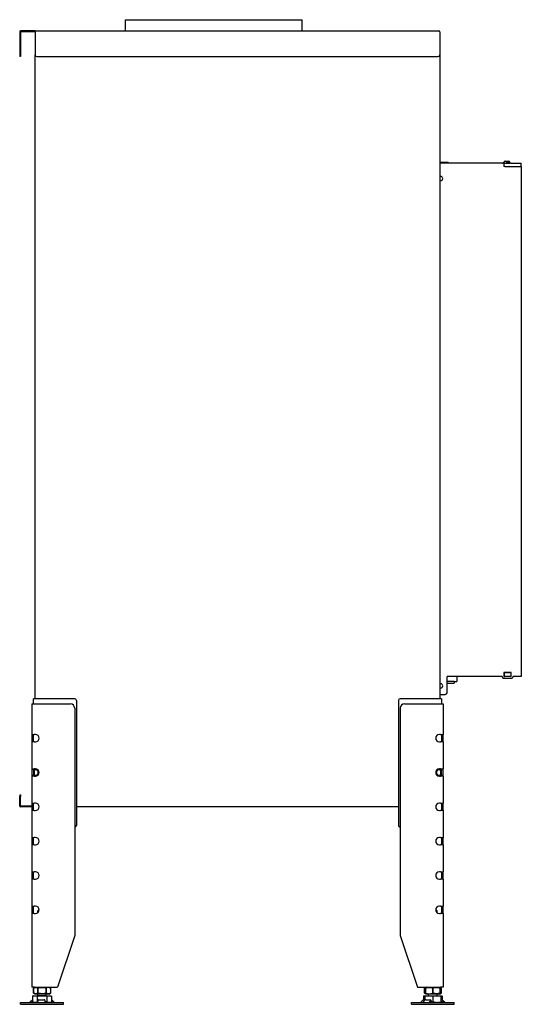
# Model space of a CAD drawing. Units: millimetres. Extents: x 1221 to 4699, y 1041 to 3190.
# Drawn here: x 4115 to 4699, y 2043 to 3190 of the extents above; entities that cross this region are included whole.
import ezdxf

# ---------------------------------------------------------------- set-up
doc = ezdxf.new("R2010")
doc.units = ezdxf.units.MM
doc.layers.add('Visible Edges(westland)', color=7, linetype='Continuous', lineweight=25)

msp = doc.modelspace()

# ---------------------------------------------------------------- linework, layer by layer
at = {"layer": 'Visible Edges(westland)'}
for p, q in [((4237.8, 3189.8), (4443.3, 3189.8)), ((4237.8, 3176.8), (4237.8, 3189.8)), ((4443.3, 3176.8), (4443.3, 3189.8)), ((4114.5, 3175.8), (4114.5, 3148.8)), ((4132.5, 3176.8), (4115.5, 3176.8)), ((4132.5, 3175.8), (4115.5, 3175.8)), ((4115.5, 3175.8), (4115.5, 3148.8)), ((4132.5, 3176.8), (4602.5, 3176.8)), ((4132.5, 3175.8), (4132.5, 3176.8)), ((4132.5, 3175.8), (4132.5, 3148.8)), ((4603.5, 3175.8), (4603.5, 3148.8)), ((4114.5, 3148.8), (4114.5, 3146.8)), ((4115.5, 3146.8), (4114.5, 3146.8)), ((4115.5, 3148.8), (4115.5, 3146.8)), ((4132.5, 2398.8), (4132.5, 3148.8)), ((4134.5, 3146.8), (4601.5, 3146.8)), ((4603.5, 3148.8), (4603.5, 2398.8)), ((4603.5, 3023.8), (4611.5, 3023.8)), ((4676.6, 3022.8), (4603.5, 3022.8)), ((4611.5, 3023.8), (4613.5, 3023.8)), ((4613.5, 3022.8), (4613.5, 3023.8)), ((4677.3, 3023.1), (4679, 3024.8)), ((4679.3, 3022.8), (4678.3, 3022.8)), ((4678.3, 3022.8), (4678.3, 3018.8)), ((4679.3, 3018.8), (4678.3, 3018.8)), ((4679.3, 3022.8), (4683.8, 3022.8)), ((4679.3, 3018.8), (4683.8, 3018.8)), ((4679.7, 3025.1), (4684, 3025.1)), ((4681, 3022.8), (4681, 3023.1)), ((4684, 3023.1), (4681, 3023.1)), ((4684.5, 3022.8), (4683.8, 3022.8)), ((4684.5, 3018.8), (4683.8, 3018.8)), ((4684.5, 3022.8), (4686, 3022.8)), ((4684.5, 3018.8), (4686, 3018.8)), ((4686.7, 3022.8), (4686, 3022.8)), ((4686, 3018.8), (4686.7, 3018.8)), ((4686.7, 3022.8), (4698.5, 3022.8)), ((4686.7, 3018.8), (4698.5, 3018.8)), ((4698.5, 3018.8), (4698.5, 3022.8)), ((4698.5, 3018.8), (4698.5, 2424.8)), ((4603.5, 3007.3), (4604.5, 3007.3)), ((4604.5, 3002.3), (4603.5, 3002.3)), ((4675.5, 2424.8), (4612, 2424.8)), ((4612, 2405.8), (4612, 2424.8)), ((4623.5, 2424.8), (4623.5, 2418.8)), ((4677.5, 2422.8), (4687.5, 2422.8)), ((4678.2, 2429.3), (4678.2, 2424.8)), ((4686.9, 2429.3), (4678.2, 2429.3)), ((4678.2, 2428.8), (4678.8, 2428.8)), ((4678.2, 2424.8), (4678.8, 2424.8)), ((4679.8, 2428.8), (4678.8, 2428.8)), ((4678.8, 2424.8), (4678.8, 2428.8)), ((4679.8, 2424.8), (4678.8, 2424.8)), ((4685.3, 2428.8), (4679.8, 2428.8)), ((4685.3, 2424.8), (4679.8, 2424.8)), ((4686.3, 2428.8), (4685.3, 2428.8)), ((4686.3, 2424.8), (4685.3, 2424.8)), ((4686.3, 2428.8), (4686.9, 2428.8)), ((4686.3, 2428.8), (4686.3, 2424.8)), ((4686.3, 2424.8), (4686.9, 2424.8)), ((4686.9, 2424.8), (4686.9, 2429.3)), ((4698.5, 2424.8), (4689.5, 2424.8)), ((4603.5, 2416.3), (4604.5, 2416.3)), ((4604.5, 2411.3), (4603.5, 2411.3)), ((4620.5, 2418.8), (4612, 2418.8)), ((4612, 2416.8), (4620.5, 2416.8)), ((4620.5, 2418.8), (4620.5, 2416.8)), ((4620.5, 2418.8), (4623.5, 2418.8)), ((4134.5, 2398.8), (4130.5, 2398.8)), ((4130.5, 2392.8), (4130.5, 2398.8)), ((4178.5, 2398.8), (4134.5, 2398.8)), ((4601.5, 2398.8), (4557.5, 2398.8)), ((4605.5, 2398.8), (4601.5, 2398.8)), ((4603.5, 2403.8), (4610, 2403.8)), ((4605.5, 2398.8), (4605.5, 2392.8)), ((4128.5, 2392.8), (4131.5, 2392.8)), ((4128.5, 2392.8), (4128.5, 2357.1)), ((4131.5, 2392.8), (4173.5, 2392.8)), ((4178.5, 2387.8), (4178.5, 2122.8)), ((4180.5, 2396.8), (4180.5, 2251.3)), ((4555.5, 2396.8), (4555.5, 2251.3)), ((4557.5, 2387.8), (4557.5, 2122.8)), ((4562.5, 2392.8), (4604.5, 2392.8)), ((4604.5, 2392.8), (4607.5, 2392.8)), ((4607.5, 2392.8), (4607.5, 2357.1)), ((4128.5, 2357.1), (4131.5, 2357.1)), ((4128.5, 2357.1), (4128.5, 2348.6)), ((4130.5, 2356.8), (4130.5, 2357.1)), ((4130.5, 2348.9), (4130.5, 2356.8)), ((4132.9, 2357.1), (4131.5, 2357.1)), ((4604.5, 2357.1), (4603.1, 2357.1)), ((4604.5, 2357.1), (4607.5, 2357.1)), ((4605.5, 2357.1), (4605.5, 2356.8)), ((4605.5, 2356.8), (4605.5, 2348.9)), ((4607.5, 2348.6), (4607.5, 2357.1)), ((4131.5, 2348.6), (4128.5, 2348.6)), ((4128.5, 2348.6), (4128.5, 2317.1)), ((4130.5, 2348.6), (4130.5, 2348.9)), ((4131.5, 2348.6), (4132.9, 2348.6)), ((4603.1, 2348.6), (4604.5, 2348.6)), ((4607.5, 2348.6), (4604.5, 2348.6)), ((4605.5, 2348.9), (4605.5, 2348.6)), ((4607.5, 2348.6), (4607.5, 2317.1)), ((4128.5, 2317.1), (4128.5, 2308.6)), ((4128.5, 2317.1), (4131.5, 2317.1)), ((4130.5, 2316.8), (4130.5, 2317.1)), ((4132.9, 2317.1), (4131.5, 2317.1)), ((4604.5, 2317.1), (4603.1, 2317.1)), ((4604.5, 2317.1), (4607.5, 2317.1)), ((4605.5, 2317.1), (4605.5, 2316.8)), ((4607.5, 2308.6), (4607.5, 2317.1)), ((4131.5, 2308.6), (4128.5, 2308.6)), ((4128.5, 2308.6), (4128.5, 2277.1)), ((4130.5, 2315.7), (4130.5, 2316.8)), ((4130.5, 2315.7), (4130.5, 2310)), ((4130.5, 2308.9), (4130.5, 2310)), ((4130.5, 2308.6), (4130.5, 2308.9)), ((4131.5, 2308.6), (4132.9, 2308.6)), ((4603.1, 2308.6), (4604.5, 2308.6)), ((4607.5, 2308.6), (4604.5, 2308.6)), ((4605.5, 2316.8), (4605.5, 2315.7)), ((4605.5, 2310), (4605.5, 2315.7)), ((4605.5, 2310), (4605.5, 2308.9)), ((4605.5, 2308.9), (4605.5, 2308.6)), ((4607.5, 2308.6), (4607.5, 2277.1)), ((4114.5, 2286.8), (4115.5, 2286.8)), ((4114.5, 2286.8), (4114.5, 2284.8)), ((4114.5, 2273.8), (4114.5, 2284.8)), ((4115.5, 2286.8), (4115.5, 2284.8)), ((4115.5, 2273.8), (4115.5, 2284.8)), ((4128.5, 2273.8), (4115.5, 2273.8)), ((4128.5, 2272.8), (4115.5, 2272.8)), ((4128.5, 2277.1), (4128.5, 2268.6)), ((4128.5, 2277.1), (4131.5, 2277.1)), ((4130.5, 2276.8), (4130.5, 2277.1)), ((4130.5, 2268.9), (4130.5, 2276.8)), ((4132.9, 2277.1), (4131.5, 2277.1)), ((4555.5, 2272.8), (4180.5, 2272.8)), ((4604.5, 2277.1), (4603.1, 2277.1)), ((4604.5, 2277.1), (4607.5, 2277.1)), ((4605.5, 2277.1), (4605.5, 2276.8)), ((4605.5, 2276.8), (4605.5, 2268.9)), ((4607.5, 2268.6), (4607.5, 2277.1)), ((4131.5, 2268.6), (4128.5, 2268.6)), ((4128.5, 2268.6), (4128.5, 2237.1)), ((4130.5, 2268.6), (4130.5, 2268.9)), ((4131.5, 2268.6), (4132.9, 2268.6)), ((4603.1, 2268.6), (4604.5, 2268.6)), ((4607.5, 2268.6), (4604.5, 2268.6)), ((4605.5, 2268.9), (4605.5, 2268.6)), ((4607.5, 2268.6), (4607.5, 2237.1)), ((4128.5, 2237.1), (4128.5, 2228.6)), ((4128.5, 2237.1), (4131.5, 2237.1)), ((4130.5, 2228.6), (4130.5, 2237.1)), ((4132.9, 2237.1), (4131.5, 2237.1)), ((4604.5, 2237.1), (4603.1, 2237.1)), ((4604.5, 2237.1), (4607.5, 2237.1)), ((4605.5, 2237.1), (4605.5, 2228.6)), ((4607.5, 2228.6), (4607.5, 2237.1)), ((4131.5, 2228.6), (4128.5, 2228.6)), ((4128.5, 2228.6), (4128.5, 2197.1)), ((4131.5, 2228.6), (4132.9, 2228.6)), ((4603.1, 2228.6), (4604.5, 2228.6)), ((4607.5, 2228.6), (4604.5, 2228.6)), ((4607.5, 2228.6), (4607.5, 2197.1)), ((4128.5, 2197.1), (4131.5, 2197.1)), ((4128.5, 2197.1), (4128.5, 2188.6)), ((4130.5, 2188.6), (4130.5, 2197.1)), ((4132.9, 2197.1), (4131.5, 2197.1)), ((4604.5, 2197.1), (4603.1, 2197.1)), ((4604.5, 2197.1), (4607.5, 2197.1)), ((4605.5, 2197.1), (4605.5, 2188.6)), ((4607.5, 2188.6), (4607.5, 2197.1)), ((4131.5, 2188.6), (4128.5, 2188.6)), ((4128.5, 2188.6), (4128.5, 2157.1)), ((4131.5, 2188.6), (4132.9, 2188.6)), ((4603.1, 2188.6), (4604.5, 2188.6)), ((4607.5, 2188.6), (4604.5, 2188.6)), ((4607.5, 2188.6), (4607.5, 2157.1)), ((4128.5, 2157.1), (4131.5, 2157.1)), ((4128.5, 2157.1), (4128.5, 2148.6)), ((4130.5, 2148.6), (4130.5, 2157.1)), ((4132.9, 2157.1), (4131.5, 2157.1)), ((4604.5, 2157.1), (4603.1, 2157.1)), ((4604.5, 2157.1), (4607.5, 2157.1)), ((4605.5, 2157.1), (4605.5, 2148.6)), ((4607.5, 2148.6), (4607.5, 2157.1)), ((4131.5, 2148.6), (4128.5, 2148.6)), ((4128.5, 2148.6), (4128.5, 2062.8)), ((4131.5, 2148.6), (4132.9, 2148.6)), ((4136.5, 2152.8), (4135.5, 2151.8)), ((4135.5, 2151.8), (4137.1, 2151.8)), ((4135.5, 2149.4), (4135.5, 2151.8)), ((4136.5, 2152.8), (4137.2, 2152.8)), ((4598.8, 2152.8), (4599.5, 2152.8)), ((4598.9, 2151.8), (4600.5, 2151.8)), ((4599.5, 2152.8), (4600.5, 2151.8)), ((4600.5, 2149.4), (4600.5, 2151.8)), ((4603.1, 2148.6), (4604.5, 2148.6)), ((4607.5, 2148.6), (4604.5, 2148.6)), ((4607.5, 2148.6), (4607.5, 2062.8)), ((4178.5, 2122.8), (4158.5, 2062.8)), ((4557.5, 2122.8), (4577.5, 2062.8)), ((4131.5, 2062.8), (4128.5, 2062.8)), ((4132.7, 2062.8), (4130.7, 2061.8)), ((4130.7, 2061.8), (4130.7, 2061.8)), ((4130.7, 2055.8), (4130.7, 2061.8)), ((4130.7, 2061.8), (4130.7, 2055.8)), ((4130.7, 2055.8), (4130.7, 2055.8)), ((4132.7, 2054.8), (4130.7, 2055.8)), ((4131.5, 2062.8), (4158.5, 2062.8)), ((4148.3, 2054.8), (4132.7, 2054.8)), ((4135.5, 2052.8), (4135.5, 2054.8)), ((4135.6, 2061.8), (4135.6, 2061.8)), ((4135.6, 2061.8), (4135.6, 2055.8)), ((4135.6, 2055.8), (4135.6, 2061.8)), ((4135.6, 2055.8), (4135.6, 2055.8)), ((4145.4, 2061.8), (4145.4, 2061.8)), ((4145.4, 2055.8), (4145.4, 2061.8)), ((4145.4, 2061.8), (4145.4, 2055.8)), ((4145.4, 2055.8), (4145.4, 2055.8)), ((4145.5, 2052.8), (4145.5, 2054.8)), ((4148.3, 2062.8), (4150.3, 2061.8)), ((4148.3, 2054.8), (4150.3, 2055.8)), ((4150.3, 2061.8), (4150.3, 2061.8)), ((4150.3, 2061.8), (4150.3, 2055.8)), ((4150.3, 2061.8), (4150.3, 2055.8)), ((4150.3, 2055.8), (4150.3, 2055.8)), ((4577.5, 2062.8), (4604.5, 2062.8)), ((4587, 2062.5), (4585.7, 2061.8)), ((4585.7, 2061.8), (4585.7, 2061.8)), ((4585.7, 2055.8), (4585.7, 2061.8)), ((4585.7, 2061.8), (4585.7, 2055.8)), ((4585.7, 2055.8), (4585.7, 2055.8)), ((4587, 2055.2), (4585.7, 2055.8)), ((4587.7, 2062.8), (4587, 2062.5)), ((4587, 2062.5), (4587, 2061.8)), ((4587, 2061.8), (4587, 2061.8)), ((4587, 2055.8), (4587, 2061.8)), ((4587, 2061.8), (4587, 2055.8)), ((4587, 2055.8), (4587, 2055.8)), ((4587, 2055.8), (4587, 2055.2)), ((4587.7, 2054.8), (4587, 2055.2)), ((4603.3, 2054.8), (4587.7, 2054.8)), ((4590.5, 2052.8), (4590.5, 2054.8)), ((4595.5, 2061.8), (4595.5, 2061.8)), ((4595.5, 2055.8), (4595.5, 2061.8)), ((4595.5, 2061.8), (4595.5, 2055.8)), ((4595.5, 2055.8), (4595.5, 2055.8)), ((4600.5, 2052.8), (4600.5, 2054.8)), ((4603.3, 2062.8), (4604, 2062.5)), ((4603.3, 2054.8), (4604, 2055.2)), ((4604, 2062.5), (4605.3, 2061.8)), ((4604, 2061.8), (4604, 2062.5)), ((4604, 2061.8), (4604, 2061.8)), ((4604, 2061.8), (4604, 2055.8)), ((4604, 2055.8), (4604, 2061.8)), ((4604, 2055.2), (4605.3, 2055.8)), ((4604, 2055.2), (4604, 2055.8)), ((4604, 2055.8), (4604, 2055.8)), ((4607.5, 2062.8), (4604.5, 2062.8)), ((4605.3, 2061.8), (4605.3, 2061.8)), ((4605.3, 2061.8), (4605.3, 2055.8)), ((4605.3, 2061.8), (4605.3, 2055.8)), ((4605.3, 2055.8), (4605.3, 2055.8)), ((4115.5, 2044.8), (4165.5, 2044.8)), ((4115.5, 2042.8), (4115.5, 2044.8)), ((4115.5, 2042.8), (4165.5, 2042.8)), ((4128, 2046.7), (4126.1, 2045.1)), ((4128.7, 2047.4), (4126.4, 2045.1)), ((4129.7, 2045.7), (4128.8, 2044.8)), ((4131, 2052.8), (4129.5, 2052.3)), ((4129.5, 2052.3), (4129.5, 2045.8)), ((4131.5, 2044.8), (4129.5, 2045.8)), ((4131, 2052.8), (4150, 2052.8)), ((4135, 2052.3), (4135, 2045.8)), ((4135.8, 2045.1), (4135.9, 2047.4)), ((4136.9, 2048), (4142.9, 2048)), ((4143.9, 2047.4), (4143.7, 2045.1)), ((4143.9, 2047.4), (4144, 2045.9)), ((4144, 2045.9), (4143.9, 2044.8)), ((4146, 2052.3), (4146, 2045.8)), ((4149.5, 2044.8), (4151.5, 2045.8)), ((4150, 2052.8), (4151.5, 2052.3)), ((4152.5, 2044.8), (4151.4, 2045.8)), ((4151.5, 2052.3), (4151.5, 2045.8)), ((4155, 2045.1), (4152.5, 2047.4)), ((4165.5, 2042.8), (4165.5, 2044.8)), ((4570.5, 2044.8), (4620.5, 2044.8)), ((4570.5, 2042.8), (4570.5, 2044.8)), ((4570.5, 2042.8), (4620.5, 2042.8)), ((4581, 2045.1), (4583.5, 2047.4)), ((4584.4, 2045.1), (4585.9, 2047.4)), ((4586, 2052.8), (4584.5, 2052.3)), ((4584.5, 2052.3), (4584.5, 2048)), ((4584.6, 2048), (4586, 2048)), ((4586, 2052.8), (4605, 2052.8)), ((4586, 2052.8), (4586, 2052.3)), ((4586, 2052.8), (4586, 2052.8)), ((4586, 2052.3), (4586, 2047.5)), ((4587.2, 2048), (4592.2, 2048)), ((4592.6, 2047.4), (4591.1, 2045.1)), ((4593.3, 2045.9), (4592.6, 2044.8)), ((4592.7, 2047.8), (4593.4, 2046.3)), ((4595.5, 2052.3), (4595.5, 2045.8)), ((4604.5, 2044.8), (4605, 2045.1)), ((4605, 2052.8), (4606.5, 2052.3)), ((4605, 2052.8), (4605, 2052.3)), ((4605, 2052.8), (4605, 2052.8)), ((4605, 2052.3), (4605, 2045.8)), ((4605, 2048), (4606, 2048)), ((4606, 2048), (4605, 2046.8)), ((4605, 2045.1), (4605, 2045.8)), ((4605.2, 2045.1), (4605, 2045.3)), ((4606.7, 2044.8), (4605.4, 2045.9)), ((4606, 2048), (4606.3, 2048)), ((4606.5, 2052.3), (4606.5, 2047.9)), ((4609.5, 2045.1), (4606.7, 2047.4)), ((4607.1, 2047.4), (4609.9, 2045.1)), ((4607.3, 2047.4), (4608, 2046.7)), ((4620.5, 2042.8), (4620.5, 2044.8))]:
    msp.add_line(p, q, dxfattribs=at)
for centre, radius, start, end in [((4115.5, 3175.8), 1, 90, 180), ((4602.5, 3175.8), 1, 0, 90), ((4134.5, 3148.8), 2, 180, 270), ((4601.5, 3148.8), 2, 270, 0), ((4676.6, 3023.8), 1, 270, 315), ((4679.7, 3024.1), 1, 90, 135), ((4684, 3024.1), 1, 270, 90), ((4604.5, 3004.8), 2.5, 270, 90), ((4675.5, 2423.8), 1, 0, 90), ((4677.5, 2423.8), 1, 180, 270), ((4687.5, 2423.8), 1, 270, 0), ((4689.5, 2423.8), 1, 90, 180), ((4604.5, 2413.8), 2.5, 270, 90), ((4178.5, 2396.8), 2, 0, 90), ((4557.5, 2396.8), 2, 90, 180), ((4610, 2405.8), 2, 270, 0), ((4173.5, 2387.8), 5, 0, 90), ((4562.5, 2387.8), 5, 90, 180), ((4132.9, 2352.8), 4.25, 270, 90), ((4603.1, 2352.8), 4.25, 90, 270), ((4132.9, 2312.8), 4.25, 270, 90), ((4603.1, 2312.8), 4.25, 90, 270), ((4115.5, 2273.8), 1, 180, 270), ((4132.9, 2272.8), 4.25, 270, 90), ((4603.1, 2272.8), 4.25, 90, 270), ((4178.5, 2251.3), 2, 270, 0), ((4557.5, 2251.3), 2, 180, 270), ((4132.9, 2232.8), 4.25, 270, 90), ((4603.1, 2232.8), 4.25, 90, 270), ((4132.9, 2192.8), 4.25, 270, 90), ((4603.1, 2192.8), 4.25, 90, 270), ((4132.9, 2152.8), 4.25, 270, 90), ((4603.1, 2152.8), 4.25, 90, 270)]:
    msp.add_arc(centre, radius, start, end, dxfattribs=at)
for centre, major_axis, ratio, start_param, end_param in [((4134.5, 2312.8), (3.7, -3.7), 0.414214, 1.963495, 3.534292), ((4134.5, 2312.8), (-3.7, -3.7), 0.414214, 5.890486, 7.461283), ((4134, 2312.8), (0, -4), 0.707107, 3.531736, 5.893042), ((4130.5, 2312.8), (-5.66, 0), 0.707107, 2.356194, 3.926991), ((4605.5, 2312.8), (5.66, 0), 0.707107, 2.356194, 3.926991), ((4601.5, 2312.8), (3.7, 3.7), 0.414214, 5.890486, 7.461283), ((4601.5, 2312.8), (-3.7, 3.7), 0.414214, 1.963495, 3.534292), ((4602, 2312.8), (0, 4), 0.707107, 3.531736, 5.893042), ((4125.4, 2045.8), (0, -1), 0.998599, 0, 0.698132), ((4125.9, 2045.8), (0, -1), 0.838359, 0, 0.698132), ((4129.3, 2047.4), (-0.818, -0.575), 0.350396, 4.166994, 5.174514), ((4135.7, 2045.8), (0, -1), 0.052908, 0, 0.698132), ((4136.9, 2047.4), (-0.999, -0.044), 0.641887, 4.643336, 6.214132), ((4142.9, 2047.4), (0.999, 0.044), 0.641887, 6.214132, 7.784929), ((4143.7, 2045.8), (0, -1), 0.052908, 0, 0.698132), ((4143, 2045.9), (0.999, 0.044), 0.641887, 6.214132, 6.283185), ((4152.1, 2047.4), (-0.801, 0.599), 0.291492, 4.340735, 5.717053), ((4155.6, 2045.8), (0, -1), 0.891266, 5.585054, 6.283185), ((4580.4, 2045.8), (0, -1), 0.891266, 0, 0.698132), ((4584, 2047.4), (0.801, 0.599), 0.291492, 0.371654, 1.94245), ((4584, 2045.8), (0, -1), 0.545119, 0, 0.698132), ((4586.8, 2047.4), (0.909, 0.416), 0.538887, 0.866997, 2.437793), ((4590.8, 2045.8), (0, -1), 0.545119, 0, 0.698132), ((4591.8, 2047.4), (0.909, 0.416), 0.538887, 5.579386, 7.150182), ((4592.5, 2045.9), (0.909, 0.416), 0.538887, 5.579386, 6.283185), ((4605.5, 2045.9), (-0.766, 0.642), 0.034008, 0.927217, 1.530232), ((4605.8, 2045.8), (0, -1), 0.838359, 5.585054, 6.283185), ((4606.8, 2047.4), (-0.766, 0.642), 0.034008, 6.242621, 7.813417), ((4607.1, 2047.4), (-0.766, 0.642), 0.034008, 4.671825, 6.242621), ((4606.7, 2047.4), (0.818, -0.575), 0.350396, 1.108671, 2.143674), ((4610.1, 2045.8), (0, -1), 0.998599, 5.585054, 6.283185), ((4610.6, 2045.8), (0, -1), 0.998599, 5.585054, 6.283185)]:
    msp.add_ellipse(centre, major_axis=major_axis, ratio=ratio, start_param=start_param, end_param=end_param, dxfattribs=at)
for points, knots in [([(4130.7, 2061.8), (4131.1, 2062), (4131.5, 2062.2), (4132.3, 2062.4), (4132.7, 2062.5), (4133.3, 2062.5), (4133.5, 2062.5), (4134, 2062.4), (4134.2, 2062.4), (4134.8, 2062.2), (4135.2, 2062), (4135.6, 2061.8)], [0.000000817, 0.000000817, 0.000000817, 0.000000817, 0.002446336, 0.002446336, 0.004891854, 0.004891854, 0.006114614, 0.006114614, 0.007337373, 0.007337373, 0.009782891, 0.009782891, 0.009782891, 0.009782891]), ([(4135.6, 2055.8), (4135.2, 2055.6), (4134.8, 2055.5), (4134, 2055.2), (4133.6, 2055.2), (4132.9, 2055.2), (4132.7, 2055.2), (4132.3, 2055.2), (4132.1, 2055.3), (4131.5, 2055.5), (4131.1, 2055.6), (4130.7, 2055.8)], [0.000000477, 0.000000477, 0.000000477, 0.000000477, 0.002445996, 0.002445996, 0.004891515, 0.004891515, 0.006114275, 0.006114275, 0.007337034, 0.007337034, 0.009782554, 0.009782554, 0.009782554, 0.009782554]), ([(4135.6, 2061.8), (4136.4, 2062), (4137.2, 2062.2), (4138.8, 2062.4), (4139.7, 2062.5), (4140.9, 2062.5), (4141.3, 2062.5), (4142.1, 2062.4), (4142.5, 2062.4), (4143.8, 2062.2), (4144.6, 2062), (4145.4, 2061.8)], [0.000000477, 0.000000477, 0.000000477, 0.000000477, 0.002445996, 0.002445996, 0.004891515, 0.004891515, 0.006114275, 0.006114275, 0.007337034, 0.007337034, 0.009782554, 0.009782554, 0.009782554, 0.009782554]), ([(4145.4, 2055.8), (4144.6, 2055.6), (4143.8, 2055.5), (4142.2, 2055.2), (4141.3, 2055.2), (4140.1, 2055.2), (4139.7, 2055.2), (4138.9, 2055.2), (4138.5, 2055.3), (4137.2, 2055.5), (4136.4, 2055.6), (4135.6, 2055.8)], [0.000000817, 0.000000817, 0.000000817, 0.000000817, 0.002446336, 0.002446336, 0.004891854, 0.004891854, 0.006114614, 0.006114614, 0.007337373, 0.007337373, 0.009782891, 0.009782891, 0.009782891, 0.009782891]), ([(4150.3, 2061.8), (4149.9, 2062), (4149.5, 2062.2), (4148.7, 2062.4), (4148.3, 2062.5), (4147.5, 2062.5), (4147, 2062.4), (4146.2, 2062.2), (4145.8, 2062), (4145.4, 2061.8)], [0.008577849, 0.008577849, 0.008577849, 0.008577849, 0.011042623, 0.011042623, 0.013507396, 0.013507396, 0.01597217, 0.01597217, 0.018436944, 0.018436944, 0.018436944, 0.018436944]), ([(4150.3, 2055.8), (4149.9, 2055.6), (4149.5, 2055.5), (4148.7, 2055.2), (4148.3, 2055.2), (4147.5, 2055.2), (4147, 2055.2), (4146.2, 2055.5), (4145.8, 2055.6), (4145.4, 2055.8)], [0.008577849, 0.008577849, 0.008577849, 0.008577849, 0.011042623, 0.011042623, 0.013507396, 0.013507396, 0.01597217, 0.01597217, 0.018436944, 0.018436944, 0.018436944, 0.018436944]), ([(4585.7, 2061.8), (4586.1, 2062), (4586.5, 2062.2), (4586.9, 2062.3), (4587, 2062.3), (4587, 2062.3)], [0.000000817, 0.000000817, 0.000000817, 0.000000817, 0.002446336, 0.002446336, 0.002632509, 0.002632509, 0.002632509, 0.002632509]), ([(4587, 2055.3), (4587, 2055.3), (4586.9, 2055.3), (4586.5, 2055.5), (4586.1, 2055.6), (4585.7, 2055.8)], [0.007174405, 0.007174405, 0.007174405, 0.007174405, 0.007337034, 0.007337034, 0.009782554, 0.009782554, 0.009782554, 0.009782554]), ([(4587, 2061.8), (4587.7, 2062), (4588.4, 2062.2), (4589.8, 2062.4), (4590.5, 2062.5), (4592, 2062.5), (4592.7, 2062.4), (4594.1, 2062.2), (4594.8, 2062), (4595.5, 2061.8)], [0.008577849, 0.008577849, 0.008577849, 0.008577849, 0.011042623, 0.011042623, 0.013507396, 0.013507396, 0.01597217, 0.01597217, 0.018436944, 0.018436944, 0.018436944, 0.018436944]), ([(4587, 2055.8), (4587.7, 2055.6), (4588.4, 2055.5), (4589.8, 2055.2), (4590.5, 2055.2), (4592, 2055.2), (4592.7, 2055.2), (4594.1, 2055.5), (4594.8, 2055.6), (4595.5, 2055.8)], [0.008577849, 0.008577849, 0.008577849, 0.008577849, 0.011042623, 0.011042623, 0.013507396, 0.013507396, 0.01597217, 0.01597217, 0.018436944, 0.018436944, 0.018436944, 0.018436944]), ([(4595.5, 2061.8), (4596.2, 2062), (4596.9, 2062.2), (4598.3, 2062.4), (4599, 2062.5), (4600.1, 2062.5), (4600.4, 2062.5), (4601.2, 2062.4), (4601.5, 2062.4), (4602.6, 2062.2), (4603.3, 2062), (4604, 2061.8)], [0.000000817, 0.000000817, 0.000000817, 0.000000817, 0.002446336, 0.002446336, 0.004891854, 0.004891854, 0.006114614, 0.006114614, 0.007337373, 0.007337373, 0.009782891, 0.009782891, 0.009782891, 0.009782891]), ([(4604, 2055.8), (4603.3, 2055.6), (4602.6, 2055.5), (4601.2, 2055.2), (4600.5, 2055.2), (4599.4, 2055.2), (4599.1, 2055.2), (4598.4, 2055.2), (4598, 2055.3), (4596.9, 2055.5), (4596.2, 2055.6), (4595.5, 2055.8)], [0.000000477, 0.000000477, 0.000000477, 0.000000477, 0.002445996, 0.002445996, 0.004891515, 0.004891515, 0.006114275, 0.006114275, 0.007337034, 0.007337034, 0.009782554, 0.009782554, 0.009782554, 0.009782554]), ([(4604, 2062.3), (4604, 2062.3), (4604.1, 2062.3), (4604.5, 2062.2), (4604.9, 2062), (4605.3, 2061.8)], [0.015791481, 0.015791481, 0.015791481, 0.015791481, 0.01597217, 0.01597217, 0.018436944, 0.018436944, 0.018436944, 0.018436944]), ([(4604, 2055.3), (4604, 2055.3), (4604.1, 2055.3), (4604.5, 2055.5), (4604.9, 2055.6), (4605.3, 2055.8)], [0.015791591, 0.015791591, 0.015791591, 0.015791591, 0.01597217, 0.01597217, 0.018436944, 0.018436944, 0.018436944, 0.018436944]), ([(4129.5, 2052.3), (4130, 2052.5), (4130.4, 2052.6), (4131.4, 2052.8), (4132.3, 2052.9), (4133.2, 2052.8), (4134.1, 2052.6), (4134.6, 2052.5), (4135, 2052.3)], [0.00000023, 0.00000023, 0.00000023, 0.00000023, 0.00274264, 0.00274264, 0.00548506, 0.00822747, 0.00822747, 0.01096989, 0.01096989, 0.01096989, 0.01096989]), ([(4129.5, 2045.8), (4130, 2045.6), (4130.4, 2045.4), (4131.3, 2045.2), (4131.8, 2045.1), (4132.5, 2045.1), (4132.7, 2045.1), (4133.2, 2045.2), (4133.4, 2045.2), (4134.1, 2045.4), (4134.6, 2045.6), (4135, 2045.8)], [0.00000023, 0.00000023, 0.00000023, 0.00000023, 0.00275048, 0.00275048, 0.00550072, 0.00550072, 0.00687584, 0.00687584, 0.00825096, 0.00825096, 0.0110012, 0.0110012, 0.0110012, 0.0110012]), ([(4146, 2052.3), (4145.1, 2052.5), (4144.2, 2052.6), (4142.3, 2052.8), (4141.4, 2052.8), (4139.6, 2052.8), (4138.7, 2052.8), (4136.8, 2052.6), (4135.9, 2052.5), (4135, 2052.3)], [0.00927602, 0.00927602, 0.00927602, 0.00927602, 0.01204463, 0.01204463, 0.01481325, 0.01481325, 0.01758187, 0.01758187, 0.02035048, 0.02035048, 0.02035048, 0.02035048]), ([(4146, 2052.3), (4146.4, 2052.5), (4146.9, 2052.6), (4147.8, 2052.8), (4148.7, 2052.9), (4149.6, 2052.8), (4150.6, 2052.6), (4151, 2052.5), (4151.5, 2052.3)], [0.00000023, 0.00000023, 0.00000023, 0.00000023, 0.00274264, 0.00274264, 0.00548506, 0.00822747, 0.00822747, 0.01096989, 0.01096989, 0.01096989, 0.01096989]), ([(4146, 2045.8), (4146.4, 2045.6), (4146.9, 2045.4), (4147.8, 2045.2), (4148.3, 2045.1), (4148.9, 2045.1), (4149.2, 2045.1), (4149.6, 2045.2), (4149.9, 2045.2), (4150.6, 2045.4), (4151, 2045.6), (4151.5, 2045.8)], [0.00000023, 0.00000023, 0.00000023, 0.00000023, 0.00275048, 0.00275048, 0.00550072, 0.00550072, 0.00687584, 0.00687584, 0.00825096, 0.00825096, 0.0110012, 0.0110012, 0.0110012, 0.0110012]), ([(4584.5, 2052.3), (4585, 2052.5), (4585.4, 2052.6), (4585.9, 2052.7), (4586, 2052.7), (4586, 2052.7)], [0.000000231, 0.000000231, 0.000000231, 0.000000231, 0.002742645, 0.002742645, 0.002938946, 0.002938946, 0.002938946, 0.002938946]), ([(4586, 2052.3), (4586.8, 2052.5), (4587.6, 2052.6), (4589.2, 2052.8), (4590.8, 2052.9), (4592.3, 2052.8), (4593.9, 2052.6), (4594.7, 2052.5), (4595.5, 2052.3)], [0.00000023, 0.00000023, 0.00000023, 0.00000023, 0.00274264, 0.00274264, 0.00548506, 0.00822747, 0.00822747, 0.01096989, 0.01096989, 0.01096989, 0.01096989]), ([(4592.9, 2045.3), (4593, 2045.3), (4593.1, 2045.3), (4593.9, 2045.4), (4594.7, 2045.6), (4595.5, 2045.8)], [0.008014054, 0.008014054, 0.008014054, 0.008014054, 0.008250962, 0.008250962, 0.011001204, 0.011001204, 0.011001204, 0.011001204]), ([(4595.5, 2052.3), (4596.3, 2052.5), (4597.1, 2052.6), (4598.7, 2052.8), (4600.3, 2052.9), (4601.8, 2052.8), (4603.4, 2052.6), (4604.2, 2052.5), (4605, 2052.3)], [0.00000023, 0.00000023, 0.00000023, 0.00000023, 0.00274264, 0.00274264, 0.00548506, 0.00822747, 0.00822747, 0.01096989, 0.01096989, 0.01096989, 0.01096989]), ([(4595.5, 2045.8), (4596.3, 2045.6), (4597.1, 2045.4), (4598.6, 2045.2), (4599.4, 2045.1), (4600.6, 2045.1), (4601, 2045.1), (4601.8, 2045.2), (4602.2, 2045.2), (4603.4, 2045.4), (4604.2, 2045.6), (4605, 2045.8)], [0.00000023, 0.00000023, 0.00000023, 0.00000023, 0.00275048, 0.00275048, 0.00550072, 0.00550072, 0.00687584, 0.00687584, 0.00825096, 0.00825096, 0.0110012, 0.0110012, 0.0110012, 0.0110012]), ([(4605, 2052.7), (4605, 2052.7), (4605.1, 2052.7), (4605.6, 2052.6), (4606, 2052.5), (4606.5, 2052.3)], [0.008031171, 0.008031171, 0.008031171, 0.008031171, 0.008227472, 0.008227472, 0.010969886, 0.010969886, 0.010969886, 0.010969886])]:
    msp.add_open_spline(points, degree=3, knots=knots, dxfattribs=at)
for points in [[(4135.8, 2045.6), (4135.5, 2045.7), (4135.3, 2045.8), (4135, 2045.8)], [(4146, 2045.8), (4145.3, 2045.7), (4144.6, 2045.5), (4143.9, 2045.4)]]:
    msp.add_open_spline(points, degree=3, dxfattribs=at)

doc.saveas('drawing.dxf')
